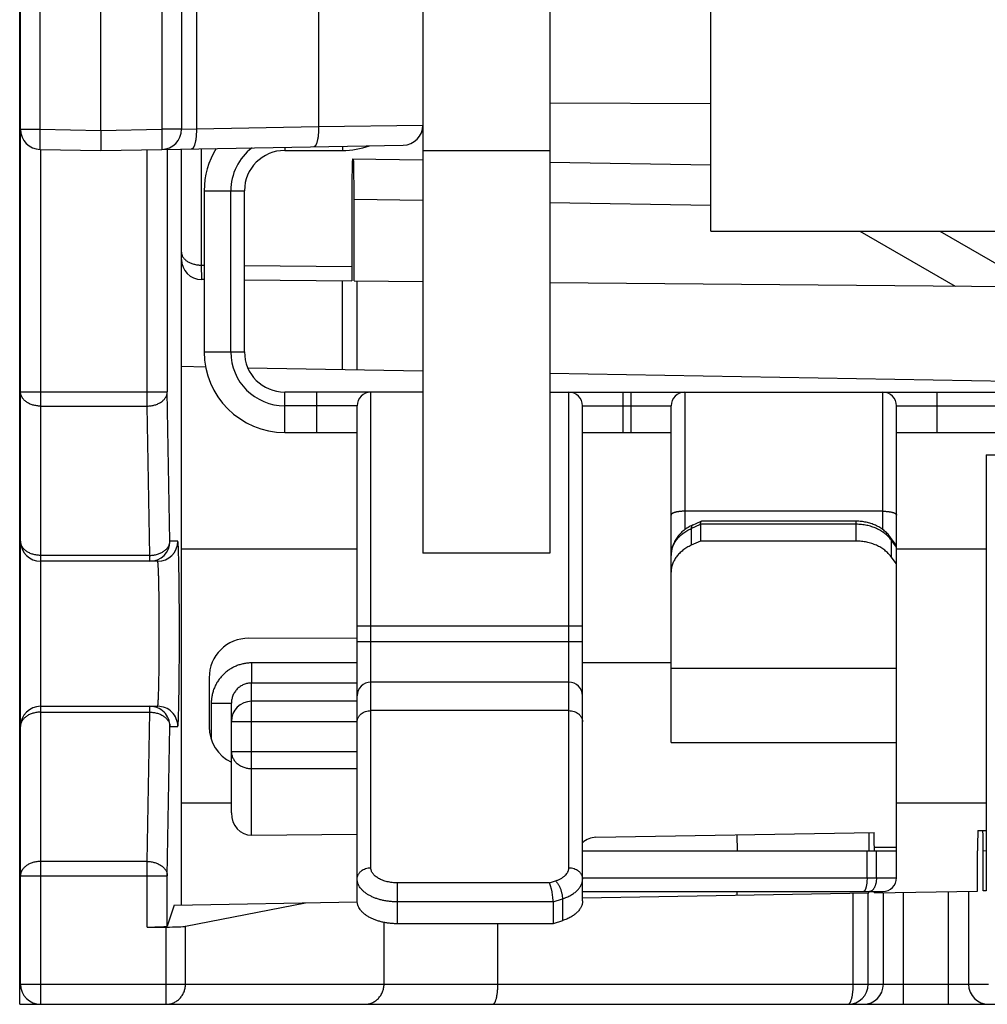
# Model space of a CAD drawing. Units: inches. Extents: x 0 to 34.1, y 0 to 22.
# Drawn here: x 18.2 to 18.9, y 6.7 to 7.4 of the extents above; entities that cross this region are included whole.
import ezdxf

# ---------------------------------------------------------------- set-up
doc = ezdxf.new("R2010")
doc.units = ezdxf.units.IN
doc.header["$LTSCALE"] = 1.87
doc.header["$MEASUREMENT"] = 0
doc.layers.get('0').update_dxf_attribs({"linetype": 'CONTINUOUS'})

msp = doc.modelspace()

# ---------------------------------------------------------------- linework, layer by layer
at = {"color": 7, "linetype": 'CONTINUOUS'}
for p, q in [((18.19939, 6.72736), (18.19939, 15.27264)), ((18.25844, 7.35334), (18.25844, 14.64666)), ((18.3175, 14.64588), (18.3175, 7.35412)), ((18.1988, 6.7126), (18.1988, 11.29852)), ((18.49466, 7.88736), (18.49466, 7.04331)), ((18.58766, 7.88736), (18.58766, 7.04331)), ((18.70577, 7.27953), (18.70577, 7.82171)), ((18.70577, 7.37274), (18.58766, 7.37316)), ((18.25844, 7.35334), (18.25844, 7.33858)), ((18.30302, 7.33936), (18.48016, 7.34245)), ((18.21389, 7.33936), (18.25844, 7.33858)), ((18.25844, 7.33858), (18.30299, 7.33936)), ((18.30303, 7.33936), (18.30304, 7.33936)), ((18.3175, 6.78544), (18.3175, 7.33961)), ((18.39322, 7.33858), (18.43561, 7.33858)), ((18.49466, 7.33858), (18.58766, 7.33858)), ((18.44299, 7.33255), (18.49466, 7.33165)), ((18.58766, 7.33002), (18.70577, 7.32796)), ((18.33417, 7.30906), (18.33417, 7.19094)), ((18.36369, 7.19094), (18.36369, 7.30906)), ((18.44248, 7.30303), (18.44248, 7.243)), ((18.44412, 7.24299), (18.44412, 7.30301)), ((18.70577, 7.27953), (20.2412, 7.27953)), ((18.8737, 7.27953), (18.94455, 7.23862)), ((18.33417, 7.24395), (18.33213, 7.24397)), ((18.36369, 7.24369), (18.44248, 7.243)), ((18.43561, 7.17805), (18.43561, 7.24306)), ((18.44412, 7.24299), (18.49466, 7.24255)), ((18.44643, 7.17786), (18.44643, 7.24297)), ((18.58766, 7.24174), (20.22487, 7.22745)), ((18.33525, 7.1798), (18.3175, 7.18011)), ((18.36611, 7.17927), (18.49466, 7.17702)), ((18.58766, 7.1754), (19.21944, 7.16437)), ((18.49466, 7.16142), (18.39322, 7.16142)), ((18.58766, 7.16142), (19.98358, 7.16142)), ((18.44637, 6.78842), (18.44637, 7.15138)), ((18.61173, 6.78842), (18.61173, 7.15138)), ((18.67669, 6.90453), (18.67669, 7.15138)), ((18.84204, 6.80531), (18.84204, 7.15138)), ((18.39322, 7.13189), (18.44637, 7.13189)), ((18.61173, 7.13189), (18.67669, 7.13189)), ((18.84204, 7.13189), (19.59795, 7.13189)), ((18.90784, 7.11535), (19.53105, 7.11535)), ((18.90784, 7.11535), (18.90784, 6.79574)), ((18.69237, 7.06388), (18.6988, 7.06675)), ((18.6983, 7.06451), (18.6983, 7.05217)), ((18.6988, 7.06675), (18.69891, 7.06677)), ((18.81251, 7.06677), (18.69891, 7.06677)), ((18.84129, 7.05003), (18.83744, 7.0552)), ((18.6983, 7.05217), (18.69145, 7.0491)), ((18.81251, 7.05217), (18.6983, 7.05217)), ((18.58766, 7.04331), (18.49466, 7.04331)), ((18.84204, 7.03543), (18.83809, 7.04074)), ((18.30003, 7.0374), (18.21415, 7.0374)), ((18.44637, 6.98073), (18.36698, 6.98097)), ((18.33781, 6.95198), (18.33781, 6.91613)), ((18.60169, 6.94882), (18.45641, 6.94882)), ((18.21415, 6.9311), (18.30003, 6.9311)), ((18.35411, 6.85286), (18.35411, 6.93332)), ((18.67669, 6.90453), (18.84204, 6.90453)), ((18.36887, 6.83659), (18.44637, 6.83741)), ((18.62155, 6.83504), (18.82552, 6.8386)), ((18.90176, 6.83993), (18.90784, 6.84003)), ((18.84204, 6.8248), (18.61173, 6.8248)), ((18.82043, 6.80531), (18.82043, 6.8248)), ((18.9015, 6.79563), (18.9015, 6.82516)), ((18.90562, 6.7957), (18.90562, 6.82523)), ((18.61173, 6.79528), (18.832, 6.79528)), ((18.61173, 6.79057), (18.82165, 6.79424)), ((18.82165, 6.79424), (18.82165, 6.79528)), ((18.82578, 6.79431), (18.9015, 6.79563)), ((18.82578, 6.79431), (18.82578, 6.79528)), ((18.90784, 6.79574), (18.90562, 6.7957)), ((18.31222, 6.78535), (18.44641, 6.78769)), ((18.32043, 6.76981), (18.40845, 6.78703)), ((18.59011, 6.78769), (18.59011, 6.77165)), ((18.31222, 6.78535), (18.30711, 6.77)), ((18.59011, 6.77165), (18.4759, 6.77165)), ((18.59696, 6.7739), (18.59011, 6.77165)), ((18.29235, 6.76924), (18.30617, 6.76924)), ((18.1988, 6.7126), (20.24009, 6.7126))]:
    msp.add_line(p, q, dxfattribs=at)
at = {"color": 9, "linetype": 'CONTINUOUS'}
for p, q in [((18.21389, 7.35412), (18.21389, 14.64588)), ((18.30299, 14.64588), (18.30299, 7.35412)), ((18.32844, 7.81973), (18.32844, 7.3545)), ((18.41806, 7.81504), (18.41806, 7.35607)), ((18.32844, 7.3545), (18.41806, 7.35607)), ((18.41806, 7.35607), (18.49466, 7.35721)), ((18.19939, 7.35412), (18.21389, 7.35412)), ((18.21389, 7.35412), (18.25844, 7.35334)), ((18.25844, 7.35334), (18.30299, 7.35412)), ((18.3175, 7.35412), (18.30299, 7.35412)), ((18.3175, 7.35412), (18.32844, 7.3545)), ((18.43561, 7.34168), (18.43561, 7.33858)), ((18.21415, 7.33936), (18.21415, 6.7126)), ((18.29235, 7.15119), (18.29235, 7.33917)), ((18.30711, 7.33943), (18.30711, 7.16163)), ((18.332, 7.33987), (18.332, 7.25452)), ((18.39322, 7.34094), (18.39322, 7.33858)), ((18.33417, 7.30906), (18.36369, 7.30906)), ((18.35366, 7.19094), (18.35366, 7.30906)), ((18.44412, 7.30301), (18.49466, 7.30212)), ((18.58766, 7.3005), (18.70577, 7.29844)), ((18.19939, 7.27852), (18.1988, 7.27852)), ((18.81516, 7.27953), (18.88511, 7.23914)), ((18.19939, 7.25954), (18.1988, 7.25954)), ((18.332, 7.25452), (18.33417, 7.2545)), ((18.332, 7.25452), (18.33213, 7.24397)), ((18.36369, 7.25424), (18.44248, 7.25355)), ((18.33417, 7.19094), (18.36369, 7.19094)), ((18.19939, 7.16163), (18.30711, 7.16163)), ((18.30902, 7.05217), (18.30711, 7.16163)), ((18.39322, 7.13189), (18.39322, 7.16142)), ((18.41684, 7.13189), (18.41684, 7.16142)), ((18.45641, 6.81273), (18.45641, 7.16142)), ((18.60169, 6.81273), (18.60169, 7.16142)), ((18.64125, 7.16142), (18.64125, 7.13189)), ((18.64716, 7.16142), (18.64716, 7.13189)), ((18.68673, 7.16142), (18.68673, 7.06058)), ((18.832, 7.06057), (18.832, 7.16142)), ((18.87157, 7.16142), (18.87157, 7.13189)), ((18.21415, 7.15119), (18.29235, 7.15119)), ((18.29426, 7.04173), (18.29235, 7.15119)), ((18.44637, 7.15138), (18.39322, 7.15138)), ((18.61173, 7.15138), (18.67669, 7.15138)), ((18.84204, 7.15138), (19.59795, 7.15138)), ((18.832, 7.07409), (18.68673, 7.07409)), ((18.69145, 7.06144), (18.6983, 7.06451)), ((18.69145, 7.06144), (18.69145, 7.0491)), ((18.81251, 7.06451), (18.6983, 7.06451)), ((18.81251, 7.05217), (18.81251, 7.06677)), ((18.84204, 7.04777), (18.83809, 7.05308)), ((18.83809, 7.05308), (18.83809, 7.04074)), ((18.31479, 7.05217), (18.30902, 7.05217)), ((18.44637, 7.04626), (18.3175, 7.04626)), ((18.90784, 7.04626), (18.84204, 7.04626)), ((18.29426, 7.04173), (18.21415, 7.04173)), ((18.29426, 7.0374), (18.29426, 7.04173)), ((18.44637, 6.99016), (18.61173, 6.99016)), ((18.44637, 6.97868), (18.61173, 6.97868)), ((18.44637, 6.96288), (18.36887, 6.96288)), ((18.36887, 6.96288), (18.36887, 6.94813)), ((18.67669, 6.96301), (18.61173, 6.96301)), ((18.84204, 6.95868), (18.67669, 6.95868)), ((18.44637, 6.94813), (18.36887, 6.94813)), ((18.36887, 6.93474), (18.36887, 6.94813)), ((18.29426, 6.92678), (18.29426, 6.9311)), ((18.33935, 6.93332), (18.35411, 6.93332)), ((18.33935, 6.93332), (18.33935, 6.90678)), ((18.44637, 6.93474), (18.36887, 6.93474)), ((18.36887, 6.83659), (18.36887, 6.93474)), ((18.21415, 6.92678), (18.29426, 6.92678)), ((18.29235, 6.81732), (18.29426, 6.92678)), ((18.60169, 6.92792), (18.45641, 6.92792)), ((18.30711, 6.80688), (18.30902, 6.91634)), ((18.30902, 6.91634), (18.31479, 6.91634)), ((18.35411, 6.91999), (18.44637, 6.91999)), ((18.35411, 6.89784), (18.44637, 6.89784)), ((18.36887, 6.88541), (18.44637, 6.88541)), ((18.3175, 6.86024), (18.35411, 6.86024)), ((18.84204, 6.86024), (18.90784, 6.86024)), ((18.7249, 6.83684), (18.72511, 6.8248)), ((18.84204, 6.82757), (18.82577, 6.82757)), ((18.82728, 6.80531), (18.82728, 6.8248)), ((18.90562, 6.82523), (18.90784, 6.82527)), ((18.29235, 6.81732), (18.21415, 6.81732)), ((18.29235, 6.76924), (18.29235, 6.81732)), ((18.19939, 6.80688), (18.30711, 6.80688)), ((18.30711, 6.77), (18.30711, 6.80688)), ((18.58742, 6.80166), (18.4759, 6.80166)), ((18.4759, 6.77165), (18.4759, 6.80166)), ((18.58742, 6.80166), (18.59194, 6.80314)), ((18.61173, 6.80531), (18.84204, 6.80531)), ((18.72515, 6.79255), (18.72515, 6.79528)), ((18.81028, 6.72736), (18.81028, 6.79404)), ((18.82122, 6.72736), (18.82122, 6.79423)), ((18.83238, 6.72736), (18.83238, 6.79442)), ((18.84714, 6.7126), (18.84714, 6.79468)), ((18.88013, 6.7126), (18.88013, 6.79526)), ((18.89489, 6.79552), (18.89489, 6.72736)), ((18.59011, 6.78769), (18.4759, 6.78769)), ((18.59011, 6.78769), (18.59696, 6.78994)), ((18.59696, 6.78994), (18.59696, 6.7739)), ((18.46608, 6.72736), (18.46608, 6.77262)), ((18.5496, 6.72736), (18.5496, 6.77165)), ((18.30617, 6.7126), (18.30617, 6.76924)), ((18.32043, 6.72736), (18.32043, 6.76981)), ((18.19939, 6.72736), (18.90945, 6.72736))]:
    msp.add_line(p, q, dxfattribs=at)
at = {"color": 7, "linetype": 'CONTINUOUS'}
for centre, radius, start, end in [((18.4799, 7.35721), 0.01476, 271, 360), ((18.21415, 7.35412), 0.01476, 180, 269), ((18.30273, 7.35412), 0.01476, 271, 360), ((18.43561, 7.39764), 0.05906, 270, 289.59916), ((18.39322, 7.30906), 0.05906, 148.32066, 180), ((18.39322, 7.30906), 0.02953, 90, 180), ((18.33226, 7.25873), 0.01476, 180, 269.5), ((18.39322, 7.19094), 0.05906, 180, 270), ((18.39322, 7.19094), 0.02953, 180, 270), ((18.45641, 7.15138), 0.01004, 90, 180), ((18.60169, 7.15138), 0.01004, 0, 90), ((18.68673, 7.15138), 0.01004, 90, 180), ((18.832, 7.15138), 0.01004, 0, 90), ((18.21415, 7.05217), 0.01476, 180, 270), ((18.45641, 6.93878), 0.01004, 90, 180), ((18.60169, 6.93878), 0.01004, 0, 90), ((18.21415, 6.91634), 0.01476, 90, 180), ((18.62181, 6.82027), 0.01476, 91, 133.12496), ((18.832, 6.80531), 0.01004, 270, 360), ((18.21415, 6.72736), 0.01476, 180, 270)]:
    msp.add_arc(centre, radius, start, end, dxfattribs=at)
at = {"color": 9, "linetype": 'CONTINUOUS'}
for centre, radius, start, end in [((18.39322, 7.30906), 0.03957, 127.30198, 180), ((18.39322, 7.19094), 0.03957, 180, 270), ((18.29426, 7.05216), 0.01476, 270.00498, 0.00498), ((18.30003, 7.05216), 0.01476, 270.00498, 0.00498), ((18.29426, 6.91634), 0.01476, 359.99501, 89.99501), ((18.30003, 6.91634), 0.01476, 359.99501, 89.99501), ((18.36886, 6.91998), 0.01476, 89.9612, 179.96116), ((18.80645, 6.72736), 0.01476, 270.00498, 0.00498), ((18.81762, 6.72736), 0.01476, 270.00498, 0.00498), ((18.90966, 6.72736), 0.01476, 179.99502, 269.99502)]:
    msp.add_arc(centre, radius, start, end, dxfattribs=at)
at = {"color": 7, "linetype": 'CONTINUOUS'}
for centre, major_axis, ratio, start_param, end_param in [((18.44299, 7.30302), (0, 0.02953), 0.01746, -0.000305, 1.570187), ((18.44361, 7.30301), (0, 0.02953), 0.01745, -1.570796, -0.000305), ((18.36789, 6.95098), (0.02253, -0.0206), 0.967167, 2.324976, 3.865615), ((18.36789, 6.91713), (0.02253, 0.0206), 0.967167, 2.417571, 3.512442), ((18.36887, 6.85302), (0.00072, 0.01641), 0.898523, -4.663494, -3.092698), ((18.82191, 6.82377), (0, 0.01477), 0.017452, 0.000305, 1.500596), ((18.82552, 6.82383), (0, 0.01477), 0.017452, -1.504861, 0.000305), ((18.90176, 6.82516), (0, 0.01477), 0.017452, 0.000305, 1.571101), ((18.90536, 6.82522), (0, 0.01477), 0.017452, -1.570492, 0.000305), ((18.29235, 6.77001), (0.01476, 0), 0.052408, -1.570796, -0.017453), ((18.30617, 6.77001), (0.01476, 0), 0.052408, -1.570796, -0.261799)]:
    msp.add_ellipse(centre, major_axis=major_axis, ratio=ratio, start_param=start_param, end_param=end_param, dxfattribs=at)
at = {"color": 9, "linetype": 'CONTINUOUS'}
for points, knots in [([(18.41806, 7.35607), (18.41807, 7.35559), (18.41807, 7.35463), (18.41804, 7.35321), (18.41798, 7.35181), (18.41787, 7.35045), (18.41774, 7.34915), (18.41757, 7.34791), (18.41737, 7.34675), (18.41713, 7.34568), (18.41688, 7.34471), (18.41663, 7.34397), (18.41643, 7.34344), (18.41627, 7.34308), (18.41611, 7.34275), (18.41595, 7.34246), (18.41578, 7.34219), (18.4156, 7.34196), (18.41543, 7.34176), (18.41525, 7.3416), (18.41506, 7.34147), (18.41488, 7.34138), (18.41469, 7.34132), (18.41456, 7.34131), (18.4145, 7.34131)], [0, 0, 0, 0, 0.091183, 0.181513, 0.270188, 0.356421, 0.439458, 0.51858, 0.593121, 0.662475, 0.726113, 0.7836, 0.809939, 0.834635, 0.857676, 0.879064, 0.898819, 0.916987, 0.933639, 0.948887, 0.962895, 0.975881, 0.988134, 1, 1, 1, 1]), ([(18.21389, 7.33936), (18.21389, 7.33936), (18.21389, 7.33936), (18.21388, 7.33937), (18.21388, 7.33938), (18.21388, 7.33939), (18.21387, 7.33941), (18.21387, 7.33943), (18.21386, 7.33947), (18.21385, 7.33955), (18.21385, 7.33966), (18.21384, 7.33982), (18.21383, 7.34001), (18.21382, 7.34024), (18.21381, 7.3405), (18.21381, 7.34079), (18.2138, 7.34112), (18.2138, 7.34147), (18.21379, 7.34186), (18.21379, 7.34228), (18.21379, 7.34289), (18.21378, 7.34372), (18.21379, 7.34479), (18.21379, 7.34595), (18.2138, 7.34719), (18.21381, 7.34849), (18.21383, 7.34985), (18.21385, 7.35125), (18.21387, 7.35268), (18.21388, 7.35364), (18.21389, 7.35412)], [0, 0, 0, 0, 0.000523, 0.000956, 0.001524, 0.002234, 0.003088, 0.005235, 0.007971, 0.011298, 0.019725, 0.030503, 0.043609, 0.059015, 0.076683, 0.096573, 0.118636, 0.142821, 0.16907, 0.197318, 0.227499, 0.293364, 0.366031, 0.444801, 0.528917, 0.617569, 0.709905, 0.805035, 0.902044, 1, 1, 1, 1]), ([(18.30299, 7.35412), (18.303, 7.35364), (18.30301, 7.35268), (18.30304, 7.35125), (18.30305, 7.34985), (18.30307, 7.34849), (18.30308, 7.34719), (18.30309, 7.34595), (18.3031, 7.34479), (18.3031, 7.34372), (18.3031, 7.34289), (18.30309, 7.34228), (18.30309, 7.34186), (18.30309, 7.34147), (18.30308, 7.34112), (18.30308, 7.34079), (18.30307, 7.3405), (18.30306, 7.34024), (18.30305, 7.34001), (18.30305, 7.33982), (18.30304, 7.33966), (18.30303, 7.33955), (18.30302, 7.33947), (18.30301, 7.33943), (18.30301, 7.33941), (18.30301, 7.33939), (18.303, 7.33938), (18.303, 7.33937), (18.303, 7.33936), (18.30299, 7.33936), (18.30299, 7.33936)], [0, 0, 0, 0, 0.097956, 0.194965, 0.290095, 0.382431, 0.471083, 0.555199, 0.633969, 0.706636, 0.772501, 0.802682, 0.83093, 0.857179, 0.881364, 0.903427, 0.923317, 0.940985, 0.956391, 0.969497, 0.980275, 0.988702, 0.992029, 0.994765, 0.996912, 0.997766, 0.998476, 0.999044, 0.999477, 1, 1, 1, 1]), ([(18.32844, 7.3545), (18.32845, 7.35402), (18.32845, 7.35307), (18.32842, 7.35164), (18.32835, 7.35024), (18.32825, 7.34889), (18.32811, 7.34758), (18.32794, 7.34635), (18.32774, 7.34519), (18.32751, 7.34412), (18.32725, 7.34315), (18.32701, 7.34241), (18.3268, 7.34187), (18.32665, 7.34151), (18.32649, 7.34119), (18.32632, 7.34089), (18.32615, 7.34063), (18.32598, 7.3404), (18.3258, 7.3402), (18.32562, 7.34004), (18.32544, 7.33991), (18.32525, 7.33982), (18.32507, 7.33976), (18.32494, 7.33974), (18.32488, 7.33974)], [0, 0, 0, 0, 0.091183, 0.181513, 0.270188, 0.356421, 0.439458, 0.51858, 0.593121, 0.662475, 0.726113, 0.7836, 0.809939, 0.834635, 0.857676, 0.879064, 0.89882, 0.916987, 0.933639, 0.948887, 0.962895, 0.975881, 0.988134, 1, 1, 1, 1]), ([(18.3175, 7.264), (18.3175, 7.2637), (18.31754, 7.26308), (18.31775, 7.26216), (18.3181, 7.26126), (18.31858, 7.26039), (18.3192, 7.25955), (18.31993, 7.25876), (18.32078, 7.25801), (18.32173, 7.25733), (18.32279, 7.2567), (18.32393, 7.25615), (18.32515, 7.25567), (18.32644, 7.25527), (18.32778, 7.25495), (18.32963, 7.25463), (18.33105, 7.25453), (18.332, 7.25452)], [0, 0, 0, 0, 0.048532, 0.097702, 0.148102, 0.200235, 0.254497, 0.311164, 0.370393, 0.432232, 0.49663, 0.563453, 0.632493, 0.703483, 0.776104, 0.850003, 1, 1, 1, 1]), ([(18.21415, 7.15119), (18.21319, 7.15119), (18.21175, 7.15129), (18.20987, 7.15162), (18.2085, 7.15196), (18.20719, 7.1524), (18.20595, 7.15293), (18.20479, 7.15353), (18.20371, 7.15422), (18.20273, 7.15498), (18.20187, 7.1558), (18.20124, 7.15654), (18.2008, 7.15716), (18.20041, 7.15778), (18.2, 7.15858), (18.19971, 7.15942), (18.19954, 7.16009), (18.19942, 7.16077), (18.19939, 7.16129), (18.19939, 7.16163)], [0, 0, 0, 0, 0.144855, 0.216464, 0.287062, 0.35635, 0.424067, 0.489993, 0.553965, 0.615879, 0.675707, 0.733501, 0.761688, 0.789426, 0.843664, 0.896559, 0.922639, 0.948538, 1, 1, 1, 1]), ([(18.29235, 7.15119), (18.2933, 7.1512), (18.29473, 7.15131), (18.2966, 7.15165), (18.29795, 7.152), (18.29925, 7.15244), (18.30049, 7.15297), (18.30165, 7.15358), (18.30272, 7.15427), (18.3037, 7.15502), (18.30456, 7.15584), (18.30532, 7.15672), (18.30595, 7.15764), (18.30645, 7.1586), (18.30682, 7.15959), (18.30704, 7.1606), (18.3071, 7.16129), (18.30711, 7.16163)], [0, 0, 0, 0, 0.144363, 0.215805, 0.286293, 0.355531, 0.423256, 0.489246, 0.553329, 0.615392, 0.675393, 0.733366, 0.78943, 0.843793, 0.89675, 0.948673, 1, 1, 1, 1]), ([(18.68673, 7.07409), (18.68607, 7.07409), (18.6851, 7.07406), (18.68382, 7.07397), (18.6829, 7.07388), (18.68201, 7.07377), (18.68116, 7.07363), (18.68037, 7.07347), (18.67965, 7.07329), (18.67898, 7.07309), (18.6784, 7.07287), (18.67796, 7.07267), (18.67765, 7.07251), (18.67745, 7.07238), (18.67728, 7.07225), (18.67712, 7.07213), (18.67699, 7.07199), (18.67688, 7.07186), (18.67679, 7.07173), (18.67673, 7.07159), (18.6767, 7.07145), (18.67669, 7.07136), (18.67669, 7.07132)], [0, 0, 0, 0, 0.179985, 0.267986, 0.353614, 0.436121, 0.514803, 0.589001, 0.658123, 0.721654, 0.779174, 0.830391, 0.853598, 0.875202, 0.895229, 0.913725, 0.93077, 0.946478, 0.96101, 0.974582, 0.987471, 1, 1, 1, 1]), ([(18.832, 7.07409), (18.83266, 7.07409), (18.83363, 7.07406), (18.83491, 7.07397), (18.83583, 7.07388), (18.83672, 7.07377), (18.83756, 7.07363), (18.83835, 7.07347), (18.83908, 7.07329), (18.83974, 7.07309), (18.84033, 7.07287), (18.84077, 7.07267), (18.84107, 7.07251), (18.84127, 7.07238), (18.84145, 7.07225), (18.84161, 7.07213), (18.84174, 7.07199), (18.84185, 7.07186), (18.84193, 7.07173), (18.842, 7.07159), (18.84203, 7.07145), (18.84204, 7.07136), (18.84204, 7.07132)], [0, 0, 0, 0, 0.179985, 0.267986, 0.353614, 0.436121, 0.514803, 0.589001, 0.658123, 0.721654, 0.779174, 0.830391, 0.853598, 0.875202, 0.895229, 0.913725, 0.93077, 0.946478, 0.96101, 0.974582, 0.987471, 1, 1, 1, 1]), ([(18.67669, 7.04165), (18.67669, 7.04215), (18.67673, 7.04315), (18.67692, 7.04464), (18.67724, 7.04612), (18.67768, 7.04758), (18.67824, 7.04901), (18.67892, 7.05041), (18.67972, 7.05178), (18.68063, 7.0531), (18.68165, 7.05437), (18.68317, 7.056), (18.68532, 7.05789), (18.68823, 7.05986), (18.69035, 7.06095), (18.69145, 7.06144)], [0, 0, 0, 0, 0.057302, 0.114766, 0.172554, 0.230814, 0.289688, 0.3493, 0.409758, 0.471151, 0.533548, 0.597, 0.727096, 0.861521, 1, 1, 1, 1]), ([(18.69237, 7.06388), (18.69234, 7.06386), (18.69226, 7.06382), (18.69212, 7.06373), (18.69197, 7.06357), (18.69181, 7.06333), (18.69168, 7.06305), (18.69157, 7.06271), (18.6915, 7.06233), (18.69146, 7.0619), (18.69145, 7.0616), (18.69145, 7.06144)], [0, 0, 0, 0, 0.044795, 0.09018, 0.184792, 0.287882, 0.402302, 0.52992, 0.671817, 0.828489, 1, 1, 1, 1]), ([(18.83809, 7.05308), (18.83776, 7.05351), (18.83707, 7.05437), (18.83556, 7.056), (18.83341, 7.05789), (18.83049, 7.05986), (18.82728, 7.06152), (18.8244, 7.06261), (18.822, 7.06331), (18.81953, 7.06389), (18.81637, 7.06438), (18.8138, 7.06451), (18.81251, 7.06451)], [0, 0, 0, 0, 0.056196, 0.113341, 0.230506, 0.35157, 0.476285, 0.604185, 0.669157, 0.734673, 0.866883, 1, 1, 1, 1]), ([(18.83809, 7.05308), (18.83809, 7.05328), (18.83806, 7.05367), (18.83794, 7.05423), (18.83774, 7.05474), (18.83754, 7.05505), (18.83744, 7.0552)], [0, 0, 0, 0, 0.266212, 0.518965, 0.762029, 1, 1, 1, 1]), ([(18.21415, 7.04173), (18.21319, 7.04173), (18.21175, 7.04183), (18.20987, 7.04216), (18.2085, 7.0425), (18.20719, 7.04294), (18.20595, 7.04346), (18.20479, 7.04407), (18.20371, 7.04476), (18.20273, 7.04552), (18.20187, 7.04634), (18.20124, 7.04708), (18.2008, 7.0477), (18.20041, 7.04832), (18.2, 7.04912), (18.19971, 7.04995), (18.19954, 7.05063), (18.19942, 7.05131), (18.19939, 7.05182), (18.19939, 7.05217)], [0, 0, 0, 0, 0.144855, 0.216464, 0.287062, 0.35635, 0.424067, 0.489993, 0.553965, 0.615879, 0.675707, 0.733501, 0.761688, 0.789426, 0.843664, 0.896559, 0.922639, 0.948538, 1, 1, 1, 1]), ([(18.29426, 7.04173), (18.29521, 7.04173), (18.29664, 7.04184), (18.29851, 7.04219), (18.29986, 7.04254), (18.30116, 7.04298), (18.3024, 7.04351), (18.30356, 7.04412), (18.30463, 7.04481), (18.30561, 7.04556), (18.30648, 7.04638), (18.30723, 7.04726), (18.30786, 7.04818), (18.30836, 7.04914), (18.30873, 7.05013), (18.30895, 7.05114), (18.30901, 7.05183), (18.30902, 7.05217)], [0, 0, 0, 0, 0.144363, 0.215805, 0.286293, 0.355531, 0.423256, 0.489246, 0.553329, 0.615392, 0.675393, 0.733366, 0.78943, 0.843793, 0.89675, 0.948673, 1, 1, 1, 1]), ([(18.31479, 6.91634), (18.3148, 6.91634), (18.31481, 6.91635), (18.31483, 6.91637), (18.31484, 6.91639), (18.31485, 6.91642), (18.31486, 6.91647), (18.31488, 6.91653), (18.31489, 6.91659), (18.31491, 6.91667), (18.31492, 6.91676), (18.31494, 6.91689), (18.31497, 6.91709), (18.31499, 6.91735), (18.31503, 6.91778), (18.31508, 6.91843), (18.31514, 6.91931), (18.31519, 6.92036), (18.31525, 6.92156), (18.3153, 6.92291), (18.31535, 6.9244), (18.3154, 6.92605), (18.31545, 6.92783), (18.3155, 6.92975), (18.31554, 6.93179), (18.31559, 6.93397), (18.31564, 6.93711), (18.31571, 6.9413), (18.31578, 6.94664), (18.31584, 6.95234), (18.31589, 6.95834), (18.31593, 6.9646), (18.31595, 6.97104), (18.31597, 6.97762), (18.31598, 6.98425), (18.31597, 6.99089), (18.31595, 6.99746), (18.31593, 7.0039), (18.31589, 7.01016), (18.31584, 7.01617), (18.31578, 7.02186), (18.31571, 7.0272), (18.31564, 7.0314), (18.31559, 7.03453), (18.31554, 7.03671), (18.3155, 7.03876), (18.31545, 7.04068), (18.3154, 7.04246), (18.31535, 7.0441), (18.3153, 7.0456), (18.31525, 7.04695), (18.31519, 7.04814), (18.31514, 7.04919), (18.31508, 7.05008), (18.31503, 7.05072), (18.31499, 7.05115), (18.31497, 7.05142), (18.31494, 7.05161), (18.31492, 7.05175), (18.31491, 7.05184), (18.31489, 7.05191), (18.31488, 7.05198), (18.31486, 7.05203), (18.31485, 7.05208), (18.31484, 7.05211), (18.31483, 7.05213), (18.31481, 7.05215), (18.3148, 7.05217), (18.31479, 7.05217)], [0, 0, 0, 0, 0.000262, 0.000362, 0.000478, 0.000762, 0.001117, 0.001544, 0.002044, 0.002617, 0.003265, 0.003986, 0.005649, 0.007608, 0.009862, 0.015251, 0.021804, 0.029506, 0.03834, 0.048284, 0.059316, 0.071408, 0.084532, 0.098655, 0.113746, 0.129766, 0.146678, 0.183012, 0.222398, 0.264457, 0.308784, 0.354953, 0.402519, 0.451023, 0.5, 0.548976, 0.597481, 0.645047, 0.691216, 0.735543, 0.777602, 0.816988, 0.853322, 0.870234, 0.886254, 0.901345, 0.915468, 0.928592, 0.940684, 0.951716, 0.96166, 0.970494, 0.978196, 0.984749, 0.990138, 0.992392, 0.994351, 0.996014, 0.996735, 0.997383, 0.997956, 0.998456, 0.998883, 0.999238, 0.999522, 0.999638, 0.999738, 1, 1, 1, 1]), ([(18.30003, 6.9311), (18.30003, 6.9311), (18.30004, 6.93111), (18.30006, 6.93112), (18.30007, 6.93114), (18.30009, 6.93117), (18.3001, 6.9312), (18.30012, 6.93125), (18.30013, 6.9313), (18.30015, 6.93139), (18.30018, 6.93151), (18.3002, 6.93169), (18.30023, 6.93189), (18.30026, 6.93213), (18.30029, 6.9324), (18.30032, 6.9327), (18.30034, 6.93304), (18.30038, 6.93354), (18.30043, 6.93425), (18.30048, 6.93519), (18.30054, 6.93624), (18.30059, 6.93741), (18.30064, 6.9387), (18.30069, 6.94009), (18.30074, 6.94159), (18.3008, 6.9438), (18.30087, 6.94679), (18.30095, 6.95064), (18.30102, 6.95482), (18.30108, 6.95928), (18.30113, 6.96398), (18.30116, 6.96887), (18.30119, 6.97391), (18.30121, 6.97906), (18.30121, 6.98425), (18.30121, 6.98945), (18.30119, 6.99459), (18.30116, 6.99963), (18.30113, 7.00453), (18.30108, 7.00923), (18.30102, 7.01369), (18.30095, 7.01786), (18.30087, 7.02172), (18.3008, 7.02471), (18.30074, 7.02691), (18.30069, 7.02841), (18.30064, 7.02981), (18.30059, 7.03109), (18.30054, 7.03226), (18.30048, 7.03332), (18.30043, 7.03426), (18.30038, 7.03496), (18.30034, 7.03547), (18.30032, 7.0358), (18.30029, 7.0361), (18.30026, 7.03637), (18.30023, 7.03661), (18.3002, 7.03682), (18.30018, 7.03699), (18.30015, 7.03712), (18.30013, 7.0372), (18.30012, 7.03726), (18.3001, 7.0373), (18.30009, 7.03734), (18.30007, 7.03736), (18.30006, 7.03738), (18.30004, 7.0374), (18.30003, 7.0374), (18.30003, 7.0374)], [0, 0, 0, 0, 0.000142, 0.000319, 0.000551, 0.000848, 0.001212, 0.001647, 0.002154, 0.002733, 0.004111, 0.005782, 0.007747, 0.010006, 0.012558, 0.015402, 0.018537, 0.02196, 0.029665, 0.0385, 0.048444, 0.059474, 0.071564, 0.084684, 0.098804, 0.11389, 0.146811, 0.183131, 0.222502, 0.264545, 0.308856, 0.355007, 0.402555, 0.451042, 0.5, 0.548958, 0.597445, 0.644993, 0.691144, 0.735454, 0.777497, 0.816869, 0.853189, 0.88611, 0.901196, 0.915316, 0.928436, 0.940526, 0.951556, 0.9615, 0.970335, 0.97804, 0.981463, 0.984598, 0.987441, 0.989993, 0.992252, 0.994218, 0.995889, 0.997267, 0.997846, 0.998353, 0.998788, 0.999152, 0.999449, 0.999681, 0.999858, 1, 1, 1, 1]), ([(18.36887, 6.96288), (18.36791, 6.96288), (18.36646, 6.96281), (18.36454, 6.96257), (18.36263, 6.96224), (18.36028, 6.96165), (18.35801, 6.96083), (18.35624, 6.96005), (18.35451, 6.95918), (18.35244, 6.95793), (18.35011, 6.9562), (18.34796, 6.95425), (18.34601, 6.9521), (18.34428, 6.94976), (18.34304, 6.94768), (18.34217, 6.94596), (18.34139, 6.94419), (18.34057, 6.94191), (18.33998, 6.93956), (18.33965, 6.93765), (18.33942, 6.93574), (18.33935, 6.93428), (18.33935, 6.93332)], [0, 0, 0, 0, 0.062495, 0.093752, 0.125009, 0.187505, 0.25, 0.281257, 0.312514, 0.375009, 0.437504, 0.5, 0.562495, 0.62499, 0.687486, 0.718743, 0.75, 0.812495, 0.874991, 0.906248, 0.937504, 1, 1, 1, 1]), ([(18.21415, 6.92678), (18.21319, 6.92678), (18.21175, 6.92668), (18.20987, 6.92635), (18.2085, 6.926), (18.20719, 6.92557), (18.20595, 6.92504), (18.20479, 6.92443), (18.20371, 6.92374), (18.20273, 6.92299), (18.20187, 6.92216), (18.20124, 6.92142), (18.2008, 6.92081), (18.20041, 6.92019), (18.2, 6.91939), (18.19971, 6.91855), (18.19954, 6.91787), (18.19942, 6.9172), (18.19939, 6.91668), (18.19939, 6.91634)], [0, 0, 0, 0, 0.144855, 0.216464, 0.287062, 0.35635, 0.424067, 0.489993, 0.553965, 0.615879, 0.675707, 0.733501, 0.761688, 0.789426, 0.843664, 0.896559, 0.922639, 0.948538, 1, 1, 1, 1]), ([(18.29426, 6.92678), (18.29521, 6.92677), (18.29664, 6.92666), (18.29851, 6.92632), (18.29986, 6.92597), (18.30116, 6.92552), (18.3024, 6.925), (18.30356, 6.92439), (18.30463, 6.9237), (18.30561, 6.92294), (18.30648, 6.92212), (18.30723, 6.92125), (18.30786, 6.92033), (18.30836, 6.91936), (18.30873, 6.91837), (18.30895, 6.91736), (18.30901, 6.91668), (18.30902, 6.91634)], [0, 0, 0, 0, 0.144363, 0.215805, 0.286293, 0.355531, 0.423256, 0.489246, 0.553329, 0.615392, 0.675393, 0.733366, 0.78943, 0.843793, 0.89675, 0.948673, 1, 1, 1, 1]), ([(18.44637, 6.91966), (18.44637, 6.91993), (18.4464, 6.92047), (18.44655, 6.92127), (18.44679, 6.92206), (18.44712, 6.92283), (18.44755, 6.92356), (18.44806, 6.92426), (18.44864, 6.92491), (18.44954, 6.92572), (18.45083, 6.92658), (18.45257, 6.92735), (18.45445, 6.92781), (18.45576, 6.92792), (18.45641, 6.92792)], [0, 0, 0, 0, 0.056361, 0.112977, 0.170091, 0.227922, 0.286651, 0.346419, 0.407321, 0.469405, 0.596935, 0.728656, 0.863499, 1, 1, 1, 1]), ([(18.60169, 6.92792), (18.60234, 6.92792), (18.60365, 6.92781), (18.60553, 6.92735), (18.60727, 6.92658), (18.60856, 6.92572), (18.60945, 6.92491), (18.61004, 6.92426), (18.61055, 6.92356), (18.61097, 6.92283), (18.61131, 6.92206), (18.61155, 6.92127), (18.61169, 6.92047), (18.61173, 6.91993), (18.61173, 6.91966)], [0, 0, 0, 0, 0.136501, 0.271344, 0.403065, 0.530595, 0.592679, 0.653581, 0.713349, 0.772078, 0.829909, 0.887023, 0.943639, 1, 1, 1, 1]), ([(18.35411, 6.89784), (18.35411, 6.89744), (18.35416, 6.89662), (18.35437, 6.89541), (18.35473, 6.89422), (18.35522, 6.89307), (18.35584, 6.89196), (18.35659, 6.89092), (18.35745, 6.88993), (18.35843, 6.88903), (18.3595, 6.88821), (18.36067, 6.88748), (18.36191, 6.88686), (18.36322, 6.88633), (18.36459, 6.88592), (18.36599, 6.88563), (18.36743, 6.88545), (18.36839, 6.88541), (18.36887, 6.88541)], [0, 0, 0, 0, 0.057073, 0.114368, 0.172098, 0.230453, 0.289595, 0.349647, 0.410697, 0.472787, 0.53592, 0.60006, 0.665135, 0.731038, 0.797639, 0.864782, 0.932296, 1, 1, 1, 1]), ([(18.21415, 6.81732), (18.21319, 6.81732), (18.21175, 6.81722), (18.20987, 6.81688), (18.2085, 6.81654), (18.20719, 6.8161), (18.20595, 6.81558), (18.20479, 6.81497), (18.20371, 6.81428), (18.20273, 6.81352), (18.20187, 6.8127), (18.20124, 6.81196), (18.2008, 6.81135), (18.20041, 6.81073), (18.2, 6.80992), (18.19971, 6.80909), (18.19954, 6.80841), (18.19942, 6.80773), (18.19939, 6.80722), (18.19939, 6.80688)], [0, 0, 0, 0, 0.144855, 0.216464, 0.287062, 0.35635, 0.424067, 0.489993, 0.553965, 0.615879, 0.675707, 0.733501, 0.761688, 0.789426, 0.843664, 0.896559, 0.922639, 0.948538, 1, 1, 1, 1]), ([(18.29235, 6.81732), (18.2933, 6.81731), (18.29473, 6.8172), (18.2966, 6.81685), (18.29795, 6.8165), (18.29925, 6.81606), (18.30049, 6.81553), (18.30165, 6.81492), (18.30272, 6.81424), (18.3037, 6.81348), (18.30456, 6.81266), (18.30532, 6.81179), (18.30595, 6.81086), (18.30645, 6.8099), (18.30682, 6.80891), (18.30704, 6.8079), (18.3071, 6.80722), (18.30711, 6.80688)], [0, 0, 0, 0, 0.144363, 0.215805, 0.286293, 0.355531, 0.423256, 0.489246, 0.553329, 0.615392, 0.675393, 0.733366, 0.78943, 0.843793, 0.89675, 0.948673, 1, 1, 1, 1]), ([(18.44637, 6.80446), (18.44637, 6.80473), (18.4464, 6.80528), (18.44655, 6.80608), (18.44679, 6.80687), (18.44712, 6.80764), (18.44755, 6.80837), (18.44806, 6.80907), (18.44864, 6.80972), (18.44954, 6.81053), (18.45083, 6.81139), (18.45257, 6.81215), (18.45445, 6.81262), (18.45576, 6.81273), (18.45641, 6.81273)], [0, 0, 0, 0, 0.056361, 0.112977, 0.170091, 0.227922, 0.286651, 0.346419, 0.407321, 0.469405, 0.596935, 0.728656, 0.863499, 1, 1, 1, 1]), ([(18.4759, 6.80166), (18.47526, 6.80166), (18.47399, 6.80169), (18.4721, 6.80185), (18.47025, 6.80211), (18.46845, 6.80248), (18.46673, 6.80294), (18.46509, 6.8035), (18.46355, 6.80414), (18.46213, 6.80487), (18.46084, 6.80567), (18.4597, 6.80654), (18.45871, 6.80747), (18.45789, 6.80846), (18.45723, 6.80948), (18.45684, 6.81038), (18.45662, 6.8111), (18.4565, 6.81164), (18.45643, 6.81218), (18.45641, 6.81255), (18.45641, 6.81273)], [0, 0, 0, 0, 0.078159, 0.155808, 0.23245, 0.307605, 0.380824, 0.451699, 0.519875, 0.585063, 0.647056, 0.705748, 0.76115, 0.813415, 0.862855, 0.909957, 0.93285, 0.955418, 0.977766, 1, 1, 1, 1]), ([(18.59194, 6.80314), (18.59266, 6.80338), (18.59371, 6.80377), (18.59504, 6.80439), (18.59597, 6.80489), (18.59685, 6.80541), (18.59766, 6.80597), (18.5984, 6.80656), (18.59928, 6.80737), (18.60005, 6.80823), (18.60066, 6.80915), (18.60103, 6.80985), (18.60132, 6.81056), (18.60153, 6.81128), (18.60166, 6.812), (18.60169, 6.81249), (18.60169, 6.81273)], [0, 0, 0, 0, 0.155763, 0.230491, 0.302927, 0.372976, 0.440576, 0.5057, 0.568365, 0.686522, 0.742397, 0.796387, 0.848778, 0.899912, 0.950178, 1, 1, 1, 1]), ([(18.60169, 6.81273), (18.60234, 6.81273), (18.60365, 6.81262), (18.60553, 6.81215), (18.60727, 6.81139), (18.60856, 6.81053), (18.60945, 6.80972), (18.61004, 6.80907), (18.61055, 6.80837), (18.61097, 6.80764), (18.61131, 6.80687), (18.61155, 6.80608), (18.61169, 6.80528), (18.61173, 6.80473), (18.61173, 6.80446)], [0, 0, 0, 0, 0.136501, 0.271344, 0.403065, 0.530595, 0.592679, 0.653581, 0.713349, 0.772078, 0.829909, 0.887023, 0.943639, 1, 1, 1, 1]), ([(18.4759, 6.78769), (18.47493, 6.78769), (18.47301, 6.78775), (18.47015, 6.78799), (18.46734, 6.78838), (18.46462, 6.78894), (18.462, 6.78964), (18.45952, 6.79048), (18.45719, 6.79146), (18.45504, 6.79256), (18.45309, 6.79377), (18.45136, 6.79509), (18.44986, 6.7965), (18.44861, 6.79799), (18.44777, 6.79931), (18.44725, 6.80038), (18.44693, 6.80118), (18.44668, 6.802), (18.4465, 6.80282), (18.4464, 6.80364), (18.44637, 6.80419), (18.44637, 6.80446)], [0, 0, 0, 0, 0.078156, 0.155803, 0.232442, 0.307595, 0.380811, 0.451684, 0.519857, 0.585042, 0.647034, 0.705723, 0.761124, 0.813387, 0.862825, 0.886647, 0.90996, 0.932852, 0.955419, 0.977766, 1, 1, 1, 1]), ([(18.59194, 6.80314), (18.59211, 6.80297), (18.59245, 6.80261), (18.59294, 6.80201), (18.59341, 6.80134), (18.59388, 6.80062), (18.59432, 6.79983), (18.59474, 6.799), (18.59514, 6.79813), (18.5955, 6.79723), (18.59583, 6.7963), (18.59612, 6.79537), (18.59638, 6.79442), (18.59659, 6.79349), (18.59675, 6.79256), (18.59687, 6.79166), (18.59695, 6.79079), (18.59696, 6.79022), (18.59696, 6.78994)], [0, 0, 0, 0, 0.049847, 0.103369, 0.160286, 0.220244, 0.282829, 0.347586, 0.414021, 0.481617, 0.549838, 0.618139, 0.685975, 0.752805, 0.818106, 0.881378, 0.942151, 1, 1, 1, 1]), ([(18.59696, 6.78994), (18.59805, 6.7903), (18.59964, 6.7909), (18.60166, 6.79183), (18.60307, 6.79258), (18.60439, 6.79338), (18.60562, 6.79423), (18.60675, 6.79512), (18.60777, 6.79605), (18.60868, 6.79702), (18.60948, 6.79802), (18.61017, 6.79905), (18.61073, 6.8001), (18.61118, 6.80118), (18.61149, 6.80226), (18.61168, 6.80336), (18.61173, 6.8041), (18.61173, 6.80446)], [0, 0, 0, 0, 0.155748, 0.230468, 0.302897, 0.37294, 0.440532, 0.50565, 0.568309, 0.628572, 0.686553, 0.742422, 0.796407, 0.848793, 0.899922, 0.950183, 1, 1, 1, 1]), ([(18.82728, 6.80531), (18.82728, 6.80466), (18.82723, 6.80369), (18.82707, 6.80241), (18.82691, 6.80148), (18.8267, 6.80059), (18.82644, 6.79975), (18.82615, 6.79896), (18.82582, 6.79823), (18.82546, 6.79756), (18.82507, 6.79697), (18.82464, 6.79646), (18.8242, 6.79604), (18.82373, 6.7957), (18.82325, 6.79546), (18.82276, 6.79531), (18.82242, 6.79528), (18.82226, 6.79528)], [0, 0, 0, 0, 0.161359, 0.240613, 0.318156, 0.393463, 0.466054, 0.535502, 0.601451, 0.663629, 0.721872, 0.776147, 0.826587, 0.873518, 0.917496, 0.959319, 1, 1, 1, 1]), ([(18.30617, 6.7126), (18.30663, 6.7126), (18.30757, 6.71265), (18.30895, 6.71286), (18.31032, 6.71321), (18.31164, 6.7137), (18.3129, 6.71432), (18.3141, 6.71507), (18.31523, 6.71593), (18.31627, 6.71691), (18.31721, 6.71798), (18.31805, 6.71915), (18.31877, 6.72039), (18.31936, 6.7217), (18.31984, 6.72307), (18.32018, 6.72448), (18.32038, 6.72591), (18.32043, 6.72688), (18.32043, 6.72736)], [0, 0, 0, 0, 0.061418, 0.122877, 0.184419, 0.246081, 0.307895, 0.369887, 0.432076, 0.494475, 0.557085, 0.619904, 0.682917, 0.746105, 0.809441, 0.872894, 0.936426, 1, 1, 1, 1]), ([(18.45182, 6.7126), (18.45229, 6.7126), (18.45322, 6.71265), (18.45461, 6.71286), (18.45597, 6.71321), (18.45729, 6.7137), (18.45855, 6.71432), (18.45976, 6.71507), (18.46088, 6.71593), (18.46192, 6.71691), (18.46286, 6.71798), (18.4637, 6.71915), (18.46442, 6.72039), (18.46502, 6.7217), (18.46549, 6.72307), (18.46583, 6.72448), (18.46603, 6.72591), (18.46608, 6.72688), (18.46608, 6.72736)], [0, 0, 0, 0, 0.061418, 0.122877, 0.184419, 0.246081, 0.307895, 0.369887, 0.432076, 0.494475, 0.557086, 0.619904, 0.682917, 0.746105, 0.809441, 0.872894, 0.936426, 1, 1, 1, 1]), ([(18.54578, 6.7126), (18.54584, 6.7126), (18.54597, 6.71261), (18.54616, 6.71267), (18.54634, 6.71276), (18.54653, 6.71288), (18.54671, 6.71304), (18.54689, 6.71324), (18.54707, 6.71347), (18.54725, 6.71373), (18.54742, 6.71402), (18.54758, 6.71435), (18.54775, 6.71471), (18.54796, 6.71524), (18.54822, 6.71598), (18.54849, 6.71695), (18.54874, 6.71802), (18.54896, 6.71918), (18.54916, 6.72042), (18.54931, 6.72173), (18.54944, 6.72309), (18.54953, 6.72449), (18.54958, 6.72592), (18.5496, 6.72688), (18.5496, 6.72736)], [0, 0, 0, 0, 0.011852, 0.024093, 0.03707, 0.051071, 0.066318, 0.082972, 0.101145, 0.12091, 0.14231, 0.165366, 0.19008, 0.216437, 0.273967, 0.337648, 0.407044, 0.481618, 0.560763, 0.643806, 0.730025, 0.81866, 0.90892, 1, 1, 1, 1]), ([(18.80646, 6.7126), (18.80652, 6.7126), (18.80665, 6.71261), (18.80684, 6.71267), (18.80702, 6.71276), (18.80721, 6.71288), (18.80739, 6.71304), (18.80757, 6.71324), (18.80775, 6.71347), (18.80792, 6.71373), (18.8081, 6.71402), (18.80826, 6.71435), (18.80843, 6.71471), (18.80864, 6.71524), (18.8089, 6.71598), (18.80917, 6.71695), (18.80942, 6.71802), (18.80964, 6.71918), (18.80983, 6.72042), (18.80999, 6.72173), (18.81012, 6.72309), (18.81021, 6.72449), (18.81026, 6.72592), (18.81028, 6.72688), (18.81028, 6.72736)], [0, 0, 0, 0, 0.011852, 0.024093, 0.03707, 0.051071, 0.066318, 0.082972, 0.101145, 0.12091, 0.14231, 0.165366, 0.19008, 0.216437, 0.273967, 0.337648, 0.407044, 0.481618, 0.560763, 0.643806, 0.730025, 0.81866, 0.90892, 1, 1, 1, 1])]:
    msp.add_open_spline(points, degree=3, knots=knots, dxfattribs=at)
at = {"color": 7, "linetype": 'CONTINUOUS'}
for points, knots in [([(18.69237, 7.06388), (18.69124, 7.06337), (18.68905, 7.06223), (18.68651, 7.06048), (18.68465, 7.05891), (18.68334, 7.05764), (18.68214, 7.0563), (18.68104, 7.05489), (18.68004, 7.0534), (18.67917, 7.05185), (18.67842, 7.05024), (18.67779, 7.04859), (18.6773, 7.04689), (18.67695, 7.04516), (18.67673, 7.04341), (18.67669, 7.04224), (18.67669, 7.04165)], [0, 0, 0, 0, 0.12939, 0.257152, 0.320473, 0.383424, 0.446033, 0.508333, 0.570359, 0.63215, 0.693745, 0.755179, 0.816489, 0.877709, 0.938869, 1, 1, 1, 1]), ([(18.6983, 7.06451), (18.6983, 7.06466), (18.69831, 7.06496), (18.69833, 7.06538), (18.69837, 7.06574), (18.69842, 7.06601), (18.69846, 7.0662), (18.6985, 7.06632), (18.69854, 7.06643), (18.69858, 7.06652), (18.69863, 7.0666), (18.69868, 7.06667), (18.69874, 7.06672), (18.69878, 7.06674), (18.6988, 7.06675)], [0, 0, 0, 0, 0.197577, 0.374545, 0.530175, 0.664077, 0.7229, 0.776378, 0.824639, 0.867896, 0.906469, 0.940838, 0.971693, 1, 1, 1, 1]), ([(18.83744, 7.0552), (18.8371, 7.05565), (18.83638, 7.05655), (18.83522, 7.05781), (18.83397, 7.05901), (18.83219, 7.0605), (18.82977, 7.06217), (18.82663, 7.06383), (18.82328, 7.06514), (18.81978, 7.06608), (18.81617, 7.06665), (18.81373, 7.06677), (18.81251, 7.06677)], [0, 0, 0, 0, 0.060095, 0.120481, 0.181184, 0.242228, 0.365352, 0.48997, 0.616009, 0.743262, 0.871398, 1, 1, 1, 1]), ([(18.69145, 7.0491), (18.69035, 7.04861), (18.68823, 7.04752), (18.68532, 7.04555), (18.68317, 7.04366), (18.68165, 7.04203), (18.68063, 7.04076), (18.67972, 7.03944), (18.67892, 7.03807), (18.67824, 7.03667), (18.67768, 7.03524), (18.67724, 7.03378), (18.67692, 7.0323), (18.67673, 7.03081), (18.67669, 7.02981), (18.67669, 7.02931)], [0, 0, 0, 0, 0.138479, 0.272904, 0.403, 0.466452, 0.528849, 0.590242, 0.6507, 0.710312, 0.769186, 0.827446, 0.885234, 0.942698, 1, 1, 1, 1]), ([(18.83809, 7.04074), (18.83776, 7.04117), (18.83707, 7.04203), (18.83556, 7.04366), (18.83341, 7.04555), (18.83049, 7.04752), (18.82728, 7.04918), (18.8244, 7.05027), (18.822, 7.05097), (18.81953, 7.05155), (18.81637, 7.05204), (18.8138, 7.05217), (18.81251, 7.05217)], [0, 0, 0, 0, 0.056196, 0.113341, 0.230506, 0.35157, 0.476285, 0.604185, 0.669157, 0.734673, 0.866883, 1, 1, 1, 1]), ([(18.84204, 7.04777), (18.84204, 7.04798), (18.84201, 7.04838), (18.84187, 7.04897), (18.84163, 7.04952), (18.84141, 7.04986), (18.84129, 7.05003)], [0, 0, 0, 0, 0.252525, 0.50064, 0.748444, 1, 1, 1, 1]), ([(18.36887, 6.94813), (18.36839, 6.94813), (18.36742, 6.94809), (18.36598, 6.94787), (18.36457, 6.94752), (18.3632, 6.94702), (18.36189, 6.9464), (18.36064, 6.94565), (18.35948, 6.94478), (18.35841, 6.9438), (18.35743, 6.94272), (18.35657, 6.94155), (18.35583, 6.9403), (18.35521, 6.93898), (18.35472, 6.93762), (18.35437, 6.93621), (18.35416, 6.93477), (18.35411, 6.9338), (18.35411, 6.93332)], [0, 0, 0, 0, 0.062537, 0.125071, 0.187604, 0.250132, 0.312655, 0.375172, 0.437683, 0.500186, 0.562682, 0.625172, 0.687654, 0.750131, 0.812603, 0.875071, 0.937536, 1, 1, 1, 1]), ([(18.59011, 6.78769), (18.59011, 6.78798), (18.5901, 6.78856), (18.59006, 6.78946), (18.58999, 6.79039), (18.58987, 6.79169), (18.58966, 6.79333), (18.58938, 6.79496), (18.58911, 6.79624), (18.5889, 6.79716), (18.58868, 6.79805), (18.58844, 6.79888), (18.5882, 6.79967), (18.58795, 6.80039), (18.58769, 6.80105), (18.58751, 6.80146), (18.58742, 6.80166)], [0, 0, 0, 0, 0.059601, 0.12259, 0.188338, 0.256178, 0.395398, 0.534831, 0.603004, 0.669335, 0.733261, 0.794259, 0.851847, 0.905585, 0.955083, 1, 1, 1, 1]), ([(18.82043, 6.80531), (18.82043, 6.80465), (18.8204, 6.80366), (18.82031, 6.80236), (18.82022, 6.80143), (18.82011, 6.80053), (18.81997, 6.79969), (18.81981, 6.7989), (18.81963, 6.79817), (18.81944, 6.79752), (18.81923, 6.79694), (18.81904, 6.79651), (18.81887, 6.79622), (18.81876, 6.79602), (18.81863, 6.79585), (18.81851, 6.7957), (18.81838, 6.79557), (18.81826, 6.79546), (18.81813, 6.79538), (18.818, 6.79532), (18.81787, 6.79528), (18.81778, 6.79528), (18.81774, 6.79528)], [0, 0, 0, 0, 0.183684, 0.273259, 0.360156, 0.443567, 0.522757, 0.597067, 0.665932, 0.728888, 0.785585, 0.835808, 0.858477, 0.87953, 0.898997, 0.916935, 0.933426, 0.948587, 0.962582, 0.975625, 0.987991, 1, 1, 1, 1]), ([(18.4759, 6.77165), (18.47493, 6.77165), (18.47301, 6.77171), (18.47015, 6.77195), (18.46734, 6.77235), (18.46462, 6.7729), (18.462, 6.7736), (18.45952, 6.77444), (18.45719, 6.77542), (18.45504, 6.77652), (18.45309, 6.77773), (18.45136, 6.77905), (18.44986, 6.78046), (18.44861, 6.78195), (18.44777, 6.78327), (18.44725, 6.78434), (18.44693, 6.78514), (18.44668, 6.78596), (18.4465, 6.78678), (18.4464, 6.7876), (18.44637, 6.78815), (18.44637, 6.78842)], [0, 0, 0, 0, 0.078156, 0.155803, 0.232442, 0.307595, 0.380811, 0.451684, 0.519857, 0.585042, 0.647034, 0.705723, 0.761124, 0.813387, 0.862825, 0.886647, 0.90996, 0.932852, 0.955419, 0.977766, 1, 1, 1, 1]), ([(18.61173, 6.78842), (18.61173, 6.78806), (18.61168, 6.78732), (18.61149, 6.78622), (18.61118, 6.78514), (18.61073, 6.78406), (18.61017, 6.78301), (18.60948, 6.78198), (18.60868, 6.78098), (18.60777, 6.78001), (18.60675, 6.77908), (18.60562, 6.77819), (18.60439, 6.77734), (18.60307, 6.77654), (18.60166, 6.7758), (18.59964, 6.77486), (18.59805, 6.77426), (18.59696, 6.7739)], [0, 0, 0, 0, 0.049817, 0.100078, 0.151207, 0.203593, 0.257578, 0.313447, 0.371428, 0.431691, 0.49435, 0.559468, 0.62706, 0.697103, 0.769532, 0.844252, 1, 1, 1, 1])]:
    msp.add_open_spline(points, degree=3, knots=knots, dxfattribs=at)

doc.saveas('drawing.dxf')
